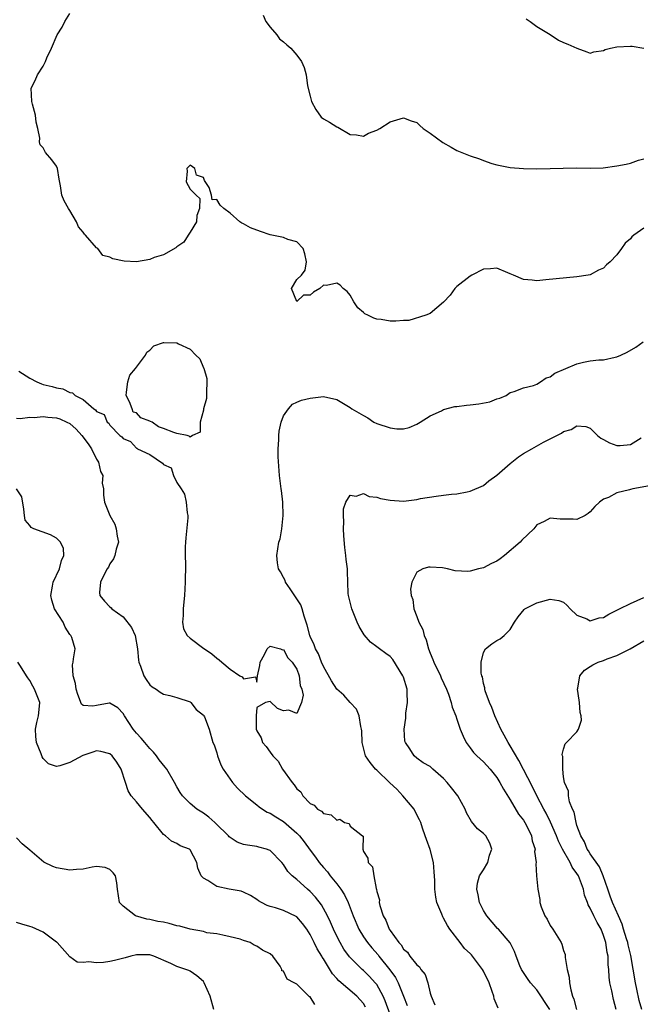
# Model space of a CAD drawing. Units: inches. Extents: x 2583000 to 2586000, y 1518000 to 1521000.
# Drawn here: x 2583641 to 2583734, y 1518264 to 1518411 of the extents above; entities that cross this region are included whole.
import ezdxf

# ---------------------------------------------------------------- set-up
doc = ezdxf.new("R2010")
doc.units = ezdxf.units.IN
doc.header["$MEASUREMENT"] = 0
doc.layers.add('LD25831518_2ft', color=254, linetype='Continuous')

msp = doc.modelspace()

# ---------------------------------------------------------------- linework, layer by layer
at = {"layer": 'LD25831518_2ft'}
for points, elevation in [([(2583735, 1518380.03), (2583733.53, 1518379), (2583733.24, 1518378.76), (2583733, 1518378.44), (2583732.22, 1518377.78), (2583731.69, 1518377), (2583731, 1518376.07), (2583729.97, 1518375), (2583729.43, 1518374.57), (2583729, 1518374.07), (2583728.25, 1518373.75), (2583727, 1518373.06), (2583726.7, 1518373), (2583725, 1518372.73), (2583720.33, 1518372.33), (2583719, 1518372.18), (2583718.27, 1518372.27), (2583717, 1518372.37), (2583715.48, 1518373), (2583715, 1518373.22), (2583714.64, 1518373.36), (2583713, 1518374.03), (2583712.03, 1518373.97), (2583711, 1518373.88), (2583709.24, 1518373), (2583709, 1518372.86), (2583707, 1518371.29), (2583706.67, 1518371), (2583705.97, 1518370.03), (2583705, 1518368.98), (2583703, 1518367.26), (2583702.37, 1518367), (2583699.79, 1518366.21), (2583699, 1518366.2), (2583697.87, 1518366.13), (2583697, 1518366.12), (2583695.64, 1518366.36), (2583695, 1518366.42), (2583694.55, 1518366.55), (2583693.66, 1518367), (2583693.2, 1518367.2), (2583693, 1518367.4), (2583692.13, 1518368.13), (2583691.53, 1518369), (2583691, 1518370.03), (2583690.55, 1518370.55), (2583689.98, 1518371), (2583689.51, 1518371.51), (2583689, 1518371.79), (2583687.44, 1518371.44), (2583687, 1518371.5), (2583686.47, 1518371), (2583685.53, 1518370.48), (2583685, 1518370.01), (2583683.99, 1518370.01), (2583683, 1518369.07), (2583682.19, 1518371), (2583683, 1518372.37), (2583683.7, 1518373), (2583684.27, 1518373.73), (2583684.48, 1518375), (2583684.21, 1518376.21), (2583683.94, 1518377), (2583683, 1518378), (2583681.67, 1518378.33), (2583681, 1518378.67), (2583679, 1518379.05), (2583677.55, 1518379.55), (2583676.08, 1518380.08), (2583675, 1518380.7), (2583674.78, 1518380.78), (2583674.45, 1518381), (2583673, 1518382.29), (2583672.07, 1518383), (2583671.51, 1518383.51), (2583671, 1518384.34), (2583670.31, 1518384.31), (2583670.21, 1518385), (2583669.88, 1518386.12), (2583669.18, 1518387.18), (2583669, 1518387.63), (2583667.97, 1518387.97), (2583667.74, 1518389), (2583667, 1518389.48), (2583666.77, 1518389.23), (2583666.53, 1518389), (2583666.58, 1518388.58), (2583666.4, 1518387), (2583667, 1518385.91), (2583667.94, 1518385), (2583668.49, 1518384.49), (2583668.4, 1518383), (2583668.04, 1518381.96), (2583667.97, 1518381), (2583667, 1518379.47), (2583666.74, 1518379), (2583666.06, 1518377.94), (2583665, 1518377.24), (2583664.88, 1518377.12), (2583663, 1518376.04), (2583661.65, 1518375.65), (2583661, 1518375.37), (2583659, 1518375.02), (2583657.12, 1518375.12), (2583655.43, 1518375.43), (2583655, 1518375.72), (2583653.95, 1518375.95), (2583653.16, 1518377), (2583653, 1518377.1), (2583651.33, 1518379), (2583651.16, 1518379.16), (2583651, 1518379.45), (2583650.27, 1518380.27), (2583650, 1518381), (2583649, 1518382.69), (2583648.78, 1518383), (2583648.15, 1518384.15), (2583647.78, 1518385), (2583647.6, 1518386.4), (2583647.41, 1518387.41), (2583647.14, 1518389), (2583647, 1518389.31), (2583646.3, 1518390.3), (2583645.36, 1518391.36), (2583645, 1518392.07), (2583644.55, 1518392.55), (2583644.44, 1518393), (2583644.49, 1518393.51), (2583644.19, 1518395), (2583643.92, 1518395.92), (2583643.82, 1518397), (2583643.4, 1518398.6), (2583643.27, 1518399), (2583643.21, 1518401), (2583643.81, 1518402.19), (2583644.14, 1518403), (2583645, 1518404.31), (2583645.36, 1518405), (2583645.55, 1518405.55), (2583646.23, 1518407), (2583647.1, 1518409), (2583647.85, 1518410.15), (2583648.23, 1518411), (2583649, 1518412.21)], 8446), ([(2583677.95, 1518411.95), (2583678.38, 1518411), (2583679, 1518410.16), (2583680, 1518409), (2583680.42, 1518408.42), (2583681, 1518407.97), (2583681.51, 1518407.51), (2583682.1, 1518407), (2583683, 1518405.94), (2583683.72, 1518405), (2583684.12, 1518404.12), (2583684.41, 1518403), (2583684.61, 1518401.39), (2583685, 1518399.81), (2583685.23, 1518399), (2583685.84, 1518397.84), (2583686.68, 1518396.68), (2583687, 1518396.43), (2583687.93, 1518395.93), (2583689, 1518395.21), (2583689.17, 1518395.17), (2583691, 1518394.09), (2583691.97, 1518394.03), (2583693, 1518393.85), (2583693.73, 1518394.28), (2583695, 1518394.74), (2583695.45, 1518395), (2583697, 1518396), (2583699, 1518396.57), (2583700.15, 1518396.15), (2583701, 1518395.86), (2583701.43, 1518395.43), (2583701.95, 1518395), (2583703, 1518394.29), (2583704.9, 1518392.9), (2583706.16, 1518392.16), (2583707, 1518391.68), (2583707.5, 1518391.5), (2583709, 1518390.86), (2583710.41, 1518390.41), (2583711, 1518390.18), (2583712.26, 1518389.74), (2583713, 1518389.53), (2583715, 1518389.12), (2583717, 1518389), (2583718.96, 1518388.96), (2583720.98, 1518388.98), (2583722.94, 1518389.06), (2583725, 1518389.1), (2583727, 1518389.06), (2583728.91, 1518389.09), (2583731, 1518389.36), (2583732.38, 1518389.62), (2583733, 1518389.79), (2583734.22, 1518390.22), (2583735, 1518390.44)], 8448), ([(2583717.4, 1518411.4), (2583718.01, 1518411), (2583719, 1518410.26), (2583720.96, 1518409.04), (2583722.23, 1518408.22), (2583723, 1518407.87), (2583723.63, 1518407.63), (2583725, 1518407.01), (2583726.48, 1518406.48), (2583727, 1518406.27), (2583727.55, 1518406.45), (2583729, 1518406.68), (2583729.21, 1518406.8), (2583730.04, 1518407), (2583731, 1518407.19), (2583733, 1518407.31), (2583733.29, 1518407.29), (2583735.03, 1518407.03)], 8450), ([(2583713.17, 1518263.17), (2583712.6, 1518264.6), (2583712.52, 1518265), (2583712.3, 1518265.7), (2583711.82, 1518267), (2583711, 1518268.71), (2583710.83, 1518269), (2583709.17, 1518271.17), (2583709, 1518271.36), (2583708.15, 1518272.15), (2583707.48, 1518273), (2583705.94, 1518275), (2583705.57, 1518275.57), (2583705, 1518276.69), (2583704.87, 1518276.87), (2583704.73, 1518277.27), (2583704.02, 1518279), (2583703.83, 1518279.83), (2583703.7, 1518281), (2583703.69, 1518282.31), (2583703.62, 1518283.62), (2583703.5, 1518285), (2583702.98, 1518286.98), (2583702.46, 1518288.46), (2583702.23, 1518289), (2583701.85, 1518290.15), (2583701.59, 1518291), (2583701.41, 1518291.41), (2583701, 1518292.14), (2583700.61, 1518293), (2583698.91, 1518295), (2583698.01, 1518296.01), (2583696.97, 1518296.97), (2583695, 1518298.85), (2583694.81, 1518299), (2583693.99, 1518299.99), (2583693.28, 1518301), (2583692.78, 1518303), (2583692.75, 1518304.75), (2583692.72, 1518305), (2583692.6, 1518305.4), (2583692.36, 1518307), (2583691.96, 1518307.96), (2583691, 1518308.98), (2583690.06, 1518310.06), (2583689, 1518310.99), (2583688.23, 1518312.23), (2583687, 1518314.36), (2583686.73, 1518315), (2583686.27, 1518316.27), (2583685.82, 1518317), (2583685.63, 1518317.63), (2583685, 1518318.85), (2583684.94, 1518319), (2583684.57, 1518320.57), (2583684.09, 1518321.91), (2583683.79, 1518323), (2583683.59, 1518323.59), (2583682.83, 1518324.83), (2583682.01, 1518325.99), (2583681.33, 1518327), (2583681.26, 1518327.25), (2583681, 1518327.69), (2583680.55, 1518328.55), (2583680.27, 1518329), (2583680.1, 1518329.9), (2583680, 1518331), (2583680.33, 1518333), (2583680.49, 1518333.51), (2583680.76, 1518335), (2583680.98, 1518337), (2583680.92, 1518339), (2583680.73, 1518340.73), (2583680.67, 1518341), (2583680.61, 1518341.39), (2583680.43, 1518343), (2583680.23, 1518345.77), (2583680.22, 1518347), (2583680.32, 1518348.32), (2583680.3, 1518349), (2583680.35, 1518349.65), (2583680.65, 1518351), (2583681, 1518351.93), (2583681.77, 1518353), (2583682.34, 1518353.66), (2583683, 1518353.98), (2583683.71, 1518354.29), (2583685, 1518354.58), (2583687, 1518354.82), (2583689, 1518354.39), (2583691, 1518353.17), (2583691.23, 1518353), (2583693, 1518351.96), (2583693.63, 1518351.63), (2583694.57, 1518351), (2583695, 1518350.8), (2583697, 1518350.13), (2583698, 1518350), (2583699, 1518350), (2583699.84, 1518350.16), (2583701, 1518350.66), (2583701.5, 1518351), (2583703, 1518351.94), (2583704.67, 1518352.67), (2583705, 1518352.86), (2583706.69, 1518353.31), (2583707, 1518353.31), (2583708.46, 1518353.54), (2583709, 1518353.57), (2583710.27, 1518353.73), (2583711.95, 1518354.05), (2583713, 1518354.47), (2583713.43, 1518354.57), (2583714.41, 1518355), (2583715, 1518355.41), (2583715.58, 1518355.58), (2583717, 1518356.11), (2583718.47, 1518356.47), (2583719, 1518356.69), (2583719.52, 1518357), (2583720.36, 1518357.64), (2583721, 1518357.78), (2583721.69, 1518358.31), (2583723.34, 1518359), (2583725, 1518359.73), (2583725.96, 1518359.96), (2583727, 1518360.17), (2583728.3, 1518360.3), (2583729, 1518360.33), (2583730.71, 1518360.71), (2583731, 1518360.76), (2583731.57, 1518361), (2583732.52, 1518361.48), (2583733.8, 1518362.2), (2583734.91, 1518363)], 8444), ([(2583641.36, 1518358.64), (2583643, 1518357.59), (2583644.06, 1518357), (2583644.72, 1518356.72), (2583645, 1518356.64), (2583646.32, 1518356.32), (2583647, 1518356.1), (2583647.96, 1518355.96), (2583649, 1518355.43), (2583649.39, 1518355.39), (2583649.77, 1518355), (2583651, 1518354.39), (2583652.6, 1518353), (2583652.85, 1518352.85), (2583653, 1518352.6), (2583654.13, 1518352.13), (2583654.58, 1518351), (2583654.82, 1518350.82), (2583655, 1518350.51), (2583656.46, 1518349), (2583656.77, 1518348.77), (2583657, 1518348.51), (2583658.06, 1518348.06), (2583659, 1518347.09), (2583659.08, 1518347.08), (2583659.13, 1518347), (2583661, 1518346.13), (2583662.85, 1518344.85), (2583663, 1518344.65), (2583664.15, 1518344.15), (2583664.53, 1518343), (2583665, 1518341.95), (2583665.65, 1518341), (2583666.17, 1518340.17), (2583666.43, 1518339), (2583666.58, 1518337.42), (2583666.67, 1518337), (2583666.66, 1518336.66), (2583666.36, 1518333.64), (2583666.31, 1518333), (2583666.29, 1518332.29), (2583666.28, 1518331), (2583666.32, 1518329.68), (2583666.29, 1518327), (2583666.18, 1518325), (2583666.06, 1518324.06), (2583665.96, 1518323), (2583665.98, 1518322.02), (2583665.85, 1518321), (2583666.02, 1518320.02), (2583666.58, 1518319), (2583667, 1518318.62), (2583669.09, 1518317.09), (2583669.19, 1518317), (2583670.27, 1518316.27), (2583671, 1518315.61), (2583671.39, 1518315.39), (2583671.75, 1518315), (2583673, 1518313.97), (2583674.48, 1518313), (2583674.81, 1518312.81), (2583675, 1518312.55), (2583676.82, 1518312.82), (2583677, 1518312.03), (2583677.13, 1518313), (2583677.46, 1518314.54), (2583677.5, 1518315), (2583678.18, 1518316.18), (2583678.55, 1518317), (2583679, 1518317.44), (2583680.58, 1518317), (2583680.88, 1518316.88), (2583681, 1518316.91), (2583681.68, 1518315.68), (2583682.32, 1518315), (2583683, 1518313.98), (2583683.38, 1518313), (2583683.53, 1518311.52), (2583683.74, 1518311), (2583683.94, 1518310.06), (2583683.69, 1518309), (2583683, 1518307.35), (2583681.81, 1518307.81), (2583681, 1518307.72), (2583680.09, 1518308.09), (2583679, 1518309.11), (2583678.29, 1518309), (2583677, 1518308.23), (2583676.89, 1518307), (2583676.92, 1518305), (2583677, 1518304.73), (2583677.67, 1518303.67), (2583677.86, 1518303), (2583678.4, 1518302.4), (2583679, 1518301.53), (2583679.43, 1518301), (2583680.21, 1518300.21), (2583680.87, 1518299), (2583682.3, 1518297), (2583682.63, 1518296.63), (2583683, 1518296.05), (2583683.6, 1518295.6), (2583683.9, 1518295), (2583685, 1518293.85), (2583685.6, 1518293.6), (2583686.1, 1518293), (2583686.69, 1518292.69), (2583687, 1518292.37), (2583688.15, 1518292.15), (2583689, 1518291.36), (2583689.48, 1518291.48), (2583690.17, 1518291), (2583690.83, 1518290.83), (2583691, 1518290.47), (2583692.84, 1518289), (2583692.94, 1518288.94), (2583692.9, 1518287), (2583693, 1518286.68), (2583693.66, 1518285.66), (2583693.69, 1518285), (2583694.34, 1518284.34), (2583694.53, 1518283), (2583694.89, 1518281.11), (2583694.96, 1518280.96), (2583695, 1518280.68), (2583695.4, 1518279.4), (2583695.36, 1518279), (2583695.43, 1518278.57), (2583695.95, 1518277), (2583696.37, 1518276.37), (2583696.87, 1518275), (2583697, 1518274.8), (2583698.29, 1518273), (2583698.65, 1518272.65), (2583699, 1518272.04), (2583699.58, 1518271.58), (2583699.95, 1518271), (2583701, 1518269.66), (2583701.38, 1518269.38), (2583701.6, 1518269), (2583702.24, 1518268.24), (2583702.65, 1518267), (2583703, 1518265.43), (2583703.14, 1518265), (2583703.69, 1518263.69)], 8446), ([(2583641, 1518351.6), (2583641.53, 1518351.53), (2583643, 1518351.71), (2583643.66, 1518351.66), (2583645, 1518351.81), (2583645.71, 1518351.71), (2583647, 1518351.65), (2583647.47, 1518351.47), (2583648.52, 1518351), (2583649, 1518350.76), (2583649.93, 1518349.93), (2583650.8, 1518349), (2583651.73, 1518347.73), (2583652.24, 1518347), (2583653, 1518345.43), (2583653.28, 1518345), (2583653.58, 1518343.58), (2583653.91, 1518343), (2583653.84, 1518341.85), (2583654.04, 1518341), (2583654.05, 1518340.05), (2583654.2, 1518339), (2583654.96, 1518337), (2583655.72, 1518335.72), (2583655.94, 1518335), (2583656.08, 1518333.92), (2583656.26, 1518333), (2583655.94, 1518331.94), (2583655.72, 1518331), (2583655.51, 1518330.49), (2583655, 1518329.77), (2583654.76, 1518329.24), (2583654.59, 1518329), (2583654.08, 1518328.08), (2583653.6, 1518327), (2583653.44, 1518325.44), (2583653.47, 1518325), (2583654.17, 1518324.17), (2583655, 1518323.33), (2583655.16, 1518323.16), (2583655.27, 1518323), (2583657, 1518321.82), (2583658.24, 1518320.24), (2583658.76, 1518319), (2583659.15, 1518317), (2583659.3, 1518315.3), (2583659.35, 1518315), (2583659.6, 1518314.4), (2583660.08, 1518313), (2583660.42, 1518312.42), (2583661, 1518311.62), (2583661.35, 1518311.35), (2583661.92, 1518311), (2583662.53, 1518310.53), (2583663, 1518310.21), (2583663.99, 1518310.01), (2583665, 1518309.75), (2583667, 1518309.07), (2583667.11, 1518309), (2583667.93, 1518307.93), (2583669, 1518307.1), (2583669.09, 1518307), (2583669.16, 1518306.84), (2583669.86, 1518305), (2583670.42, 1518303), (2583670.64, 1518302.64), (2583671, 1518301.44), (2583671.1, 1518301), (2583671.64, 1518299.64), (2583671.95, 1518299), (2583673, 1518297.47), (2583673.35, 1518297), (2583674.14, 1518296.14), (2583675.31, 1518295), (2583677, 1518293.65), (2583677.35, 1518293.35), (2583677.86, 1518293), (2583678.56, 1518292.56), (2583679, 1518292.41), (2583679.84, 1518291.84), (2583681, 1518291.16), (2583683, 1518289.42), (2583683.42, 1518289), (2583684.12, 1518288.12), (2583685, 1518286.87), (2583685.82, 1518285.82), (2583686.38, 1518285), (2583687, 1518284.27), (2583687.61, 1518283.61), (2583688.03, 1518283), (2583689, 1518281.81), (2583689.59, 1518281), (2583690.15, 1518280.15), (2583690.69, 1518279), (2583691.44, 1518277), (2583692.29, 1518275), (2583693, 1518273.85), (2583693.59, 1518273), (2583694.23, 1518272.23), (2583695.18, 1518271.18), (2583695.3, 1518271), (2583696.95, 1518268.95), (2583697.79, 1518267.79), (2583698.2, 1518267), (2583699.01, 1518265), (2583699.57, 1518263.57)], 8448), ([(2583720.92, 1518263), (2583719, 1518265.95), (2583718.05, 1518267), (2583717.61, 1518267.61), (2583716.81, 1518268.81), (2583716.69, 1518269), (2583716.45, 1518269.55), (2583715.87, 1518271), (2583715.66, 1518271.66), (2583714.99, 1518272.99), (2583713.23, 1518275), (2583713.11, 1518275.11), (2583711.48, 1518277), (2583711, 1518277.8), (2583710.4, 1518279), (2583710.17, 1518280.17), (2583709.97, 1518281), (2583710.08, 1518281.92), (2583710.4, 1518283), (2583711, 1518283.9), (2583711.64, 1518285), (2583711.9, 1518286.1), (2583712.26, 1518287), (2583711.92, 1518287.92), (2583711.32, 1518289), (2583711, 1518289.35), (2583710.07, 1518290.07), (2583709.17, 1518291.17), (2583708.46, 1518292.46), (2583708.24, 1518293), (2583707.15, 1518295), (2583706.2, 1518296.2), (2583705.54, 1518297), (2583705, 1518297.58), (2583703.42, 1518299), (2583703.18, 1518299.18), (2583703, 1518299.37), (2583701.95, 1518299.95), (2583701, 1518300.66), (2583700.61, 1518301), (2583699.96, 1518302.04), (2583699.28, 1518303), (2583699.21, 1518303.21), (2583699.09, 1518305), (2583699.35, 1518306.65), (2583699.34, 1518307), (2583699.37, 1518307.37), (2583699.61, 1518309), (2583699.57, 1518310.43), (2583699.54, 1518311), (2583699, 1518312.78), (2583698.92, 1518313), (2583697.41, 1518315.41), (2583697, 1518315.85), (2583696.34, 1518316.34), (2583695.38, 1518317), (2583695, 1518317.32), (2583694.04, 1518318.04), (2583693.12, 1518319.12), (2583692.37, 1518320.37), (2583692.07, 1518321), (2583691.23, 1518323), (2583690.73, 1518325), (2583690.7, 1518325.3), (2583690.63, 1518327), (2583690.59, 1518328.59), (2583690.6, 1518329), (2583690.4, 1518330.4), (2583690.37, 1518331), (2583690.2, 1518332.2), (2583690.04, 1518333.96), (2583689.99, 1518335), (2583690.07, 1518336.07), (2583690.01, 1518337), (2583690.01, 1518337.99), (2583690.35, 1518339), (2583691, 1518340.05), (2583691.91, 1518339.91), (2583693, 1518340.27), (2583693.86, 1518339.86), (2583695, 1518339.72), (2583695.55, 1518339.55), (2583697, 1518339.28), (2583699, 1518339.16), (2583701, 1518339.41), (2583701.53, 1518339.53), (2583703.91, 1518339.91), (2583705, 1518340.03), (2583706.18, 1518340.18), (2583707, 1518340.24), (2583708.56, 1518340.56), (2583709, 1518340.62), (2583711, 1518341.5), (2583711.81, 1518342.19), (2583713, 1518343.04), (2583715, 1518344.79), (2583716.22, 1518345.78), (2583717, 1518346.27), (2583718.24, 1518347), (2583719.98, 1518347.98), (2583722, 1518349), (2583722.68, 1518349.32), (2583723, 1518349.59), (2583724.14, 1518349.86), (2583725, 1518350.45), (2583726.33, 1518350.33), (2583727, 1518350.08), (2583728.08, 1518349), (2583728.59, 1518348.59), (2583729, 1518348.37), (2583729.86, 1518347.86), (2583731, 1518347.47), (2583731.49, 1518347.49), (2583733, 1518347.63), (2583734.63, 1518348.63)], 8442), ([(2583697, 1518262.26), (2583696.26, 1518264.26), (2583695.96, 1518265), (2583695, 1518266.71), (2583694.77, 1518267), (2583693.92, 1518267.92), (2583693, 1518268.84), (2583692.81, 1518269), (2583691, 1518270.78), (2583690.9, 1518270.9), (2583690.05, 1518272.05), (2583689.49, 1518273), (2583689, 1518273.96), (2583688.49, 1518275), (2583688.06, 1518276.06), (2583687.61, 1518277), (2583687, 1518278.14), (2583686.69, 1518278.69), (2583685.81, 1518279.81), (2583685, 1518280.68), (2583684.62, 1518281), (2583683, 1518282.45), (2583682.33, 1518283), (2583681.67, 1518283.67), (2583681, 1518284.73), (2583680.76, 1518285), (2583679, 1518286.79), (2583678.87, 1518286.87), (2583678.45, 1518287), (2583677.31, 1518287.31), (2583677, 1518287.39), (2583675.6, 1518287.6), (2583675, 1518287.73), (2583674.08, 1518288.08), (2583673, 1518288.76), (2583672.87, 1518288.87), (2583672.77, 1518289), (2583670.87, 1518290.87), (2583670.7, 1518291), (2583669.82, 1518291.81), (2583669, 1518292.38), (2583668.03, 1518293), (2583667, 1518293.86), (2583665.86, 1518295), (2583665.5, 1518295.5), (2583665, 1518296.34), (2583664.65, 1518297), (2583663.5, 1518299), (2583663.29, 1518299.29), (2583662.39, 1518300.39), (2583661.97, 1518301), (2583661.53, 1518301.53), (2583661, 1518302.09), (2583660.21, 1518303), (2583659.67, 1518303.66), (2583659, 1518304.39), (2583658.48, 1518305), (2583657.17, 1518307), (2583657, 1518307.33), (2583656.17, 1518308.17), (2583655, 1518308.89), (2583654.87, 1518308.87), (2583653, 1518308.53), (2583652.43, 1518308.43), (2583651, 1518308.53), (2583650.72, 1518308.72), (2583650.16, 1518310.16), (2583649.92, 1518311), (2583649.84, 1518311.85), (2583649.47, 1518313), (2583649.39, 1518314.61), (2583649.47, 1518315), (2583649.54, 1518315.54), (2583649.79, 1518317), (2583649.26, 1518318.74), (2583649.14, 1518319), (2583649.07, 1518319.07), (2583649, 1518319.16), (2583648.29, 1518320.29), (2583647.97, 1518321), (2583646.71, 1518323), (2583646.29, 1518324.29), (2583646.14, 1518325), (2583646.4, 1518326.4), (2583646.5, 1518327), (2583647.42, 1518329), (2583647.74, 1518330.26), (2583648.07, 1518331), (2583648.04, 1518332.04), (2583647.61, 1518333), (2583647, 1518333.61), (2583646.11, 1518334.11), (2583643.57, 1518335), (2583643.21, 1518335.21), (2583643, 1518335.49), (2583642.29, 1518336.29), (2583642.18, 1518337), (2583642.07, 1518337.93), (2583641.79, 1518339.79), (2583641, 1518341)], 8450), ([(2583736.44, 1518341.56), (2583733.37, 1518341), (2583733, 1518340.91), (2583732.86, 1518340.86), (2583731, 1518340.38), (2583729.71, 1518339.71), (2583729, 1518339.44), (2583728.4, 1518339), (2583727.66, 1518338.34), (2583727, 1518337.57), (2583726.68, 1518337.32), (2583726.23, 1518337), (2583725, 1518336.4), (2583724.45, 1518336.45), (2583723, 1518336.44), (2583722.46, 1518336.46), (2583721, 1518336.59), (2583720.09, 1518336.09), (2583719, 1518335.62), (2583718.52, 1518335), (2583716.72, 1518333.28), (2583716.47, 1518333), (2583714.12, 1518331), (2583713.49, 1518330.51), (2583713, 1518330.16), (2583712.19, 1518329.81), (2583711, 1518329.16), (2583710.26, 1518329), (2583709, 1518328.68), (2583708.63, 1518328.63), (2583706.73, 1518328.73), (2583705.6, 1518329), (2583704.86, 1518329.14), (2583703, 1518329.28), (2583702.74, 1518329.26), (2583701.92, 1518329), (2583701, 1518328.49), (2583700.23, 1518327), (2583700.03, 1518325.97), (2583700.17, 1518325), (2583700.41, 1518324.41), (2583700.56, 1518323), (2583701, 1518321.88), (2583701.32, 1518321), (2583701.9, 1518319.9), (2583702.11, 1518319), (2583702.38, 1518318.38), (2583702.76, 1518317), (2583703, 1518316.38), (2583703.41, 1518315.41), (2583703.55, 1518315), (2583704.54, 1518313), (2583704.66, 1518312.66), (2583705.45, 1518311), (2583705.76, 1518310.24), (2583706.15, 1518309), (2583706.29, 1518308.29), (2583706.83, 1518307), (2583707, 1518306.5), (2583707.47, 1518305), (2583707.92, 1518303.92), (2583708.38, 1518303), (2583709, 1518302.19), (2583709.5, 1518301.5), (2583709.97, 1518301), (2583711, 1518300.09), (2583711.98, 1518299), (2583713, 1518297.73), (2583713.45, 1518297), (2583713.97, 1518295.98), (2583715, 1518294.38), (2583716.26, 1518292.26), (2583717, 1518291.33), (2583717.2, 1518291), (2583717.43, 1518290.57), (2583718.19, 1518289), (2583718.27, 1518288.27), (2583718.72, 1518287), (2583718.65, 1518286.65), (2583718.86, 1518285), (2583718.81, 1518284.81), (2583718.93, 1518283), (2583719.12, 1518281), (2583719.45, 1518279.45), (2583719.45, 1518279), (2583719.62, 1518278.38), (2583720.19, 1518277), (2583720.52, 1518276.52), (2583721, 1518275.55), (2583721.36, 1518275), (2583722.63, 1518273), (2583722.75, 1518272.75), (2583723, 1518271.81), (2583723.22, 1518271.22), (2583723.24, 1518271), (2583723.22, 1518270.78), (2583723.51, 1518269), (2583723.82, 1518267.82), (2583723.87, 1518267), (2583724.08, 1518265.92), (2583724.35, 1518265), (2583724.55, 1518264.55), (2583724.91, 1518263)], 8440), ([(2583730.86, 1518263), (2583730.49, 1518264.49), (2583730.23, 1518265.77), (2583729.95, 1518267), (2583729.83, 1518267.83), (2583729.76, 1518269), (2583729.66, 1518269.66), (2583729.66, 1518271), (2583729.52, 1518271.52), (2583729.35, 1518273), (2583729, 1518274.05), (2583728.61, 1518275), (2583728.01, 1518276.01), (2583727.52, 1518277), (2583727, 1518278.16), (2583726.67, 1518278.67), (2583726.56, 1518279), (2583726.13, 1518280.13), (2583725.96, 1518281), (2583725.38, 1518282.62), (2583725.23, 1518283), (2583725, 1518283.36), (2583724.29, 1518284.29), (2583723.98, 1518285), (2583722.84, 1518287), (2583722.23, 1518288.23), (2583721.94, 1518289), (2583721.04, 1518291.04), (2583720.38, 1518292.38), (2583720.02, 1518293), (2583718.97, 1518295), (2583718.34, 1518296.34), (2583716.31, 1518300.31), (2583715, 1518302.5), (2583714.67, 1518303), (2583714.11, 1518304.11), (2583713.6, 1518305), (2583712.69, 1518307), (2583712.25, 1518308.25), (2583711.91, 1518309), (2583711.26, 1518310.74), (2583711.2, 1518311), (2583711.2, 1518311.2), (2583711, 1518311.85), (2583710.82, 1518312.82), (2583710.74, 1518313), (2583710.63, 1518313.37), (2583710.62, 1518315), (2583711, 1518316.47), (2583711.3, 1518317), (2583712.22, 1518317.78), (2583713, 1518318.27), (2583713.48, 1518318.52), (2583714.07, 1518319), (2583715, 1518319.94), (2583715.63, 1518321), (2583716.18, 1518321.82), (2583717.08, 1518322.92), (2583717.2, 1518323), (2583719, 1518323.93), (2583721, 1518324.48), (2583722.26, 1518324.26), (2583723, 1518324.01), (2583723.52, 1518323.52), (2583724, 1518323), (2583725, 1518322.08), (2583726.5, 1518321.5), (2583727, 1518321.22), (2583728.32, 1518321.68), (2583729, 1518321.74), (2583729.79, 1518322.21), (2583731, 1518322.8), (2583731.36, 1518323), (2583733, 1518323.82), (2583735, 1518324.69)], 8438), ([(2583734.73, 1518263), (2583734.34, 1518264.34), (2583733.98, 1518266.02), (2583733.75, 1518267), (2583733.09, 1518271.09), (2583732.68, 1518272.68), (2583732.61, 1518273), (2583732.42, 1518273.58), (2583732, 1518275), (2583731.78, 1518275.78), (2583731.21, 1518277), (2583730.33, 1518279), (2583729.99, 1518279.99), (2583729.61, 1518281), (2583728.91, 1518283), (2583728.36, 1518284.36), (2583727, 1518286.31), (2583726.74, 1518286.74), (2583726.54, 1518287), (2583726.13, 1518288.13), (2583725.57, 1518289), (2583725, 1518290.55), (2583724.86, 1518291), (2583724.57, 1518292.57), (2583724.34, 1518293), (2583723.89, 1518294.11), (2583723.72, 1518295), (2583723.71, 1518295.71), (2583723.12, 1518297), (2583723, 1518297.84), (2583722.86, 1518299), (2583722.89, 1518300.89), (2583722.83, 1518301), (2583722.79, 1518301.21), (2583723, 1518302), (2583723.23, 1518302.77), (2583723.44, 1518303), (2583725, 1518304.6), (2583725.22, 1518305), (2583725.67, 1518306.33), (2583725.63, 1518307), (2583725.48, 1518307.48), (2583725.37, 1518309), (2583725.31, 1518309.31), (2583725.08, 1518311), (2583725.11, 1518311.11), (2583725.44, 1518313), (2583726.15, 1518313.85), (2583727, 1518314.36), (2583727.38, 1518314.62), (2583728.19, 1518315), (2583729, 1518315.29), (2583729.51, 1518315.51), (2583731, 1518316.04), (2583732.99, 1518317.01), (2583735, 1518318.24)], 8436), ([(2583693.32, 1518263.32), (2583693, 1518263.87), (2583692.02, 1518265), (2583689.3, 1518267.3), (2583689, 1518267.65), (2583688.35, 1518268.35), (2583687, 1518270.59), (2583686.83, 1518270.83), (2583686.75, 1518271), (2583686.08, 1518272.08), (2583685.63, 1518273), (2583685, 1518274.24), (2583684.49, 1518275), (2583683.87, 1518275.87), (2583683, 1518276.86), (2583682.91, 1518276.91), (2583681, 1518277.82), (2583679.79, 1518278.21), (2583679, 1518278.4), (2583678.56, 1518278.56), (2583677.71, 1518279), (2583677.26, 1518279.26), (2583677, 1518279.46), (2583676.06, 1518280.06), (2583675, 1518280.58), (2583674.69, 1518280.69), (2583672.87, 1518281), (2583671, 1518281.4), (2583669.67, 1518282.33), (2583669, 1518282.68), (2583668.69, 1518283), (2583668.16, 1518284.16), (2583668.04, 1518285), (2583667, 1518286.93), (2583666.92, 1518287), (2583665.51, 1518287.51), (2583665, 1518287.84), (2583664.2, 1518288.2), (2583663.33, 1518289), (2583663, 1518289.22), (2583661.6, 1518291), (2583661.32, 1518291.32), (2583661, 1518291.74), (2583659.89, 1518293), (2583659, 1518294.09), (2583658.19, 1518295), (2583657.74, 1518295.74), (2583657.35, 1518297), (2583656.7, 1518299), (2583656.03, 1518300.02), (2583655.32, 1518301), (2583655, 1518301.29), (2583653.65, 1518301.65), (2583653, 1518301.76), (2583652.45, 1518301.55), (2583650.95, 1518301.05), (2583649, 1518299.99), (2583647.47, 1518299.47), (2583647, 1518299.41), (2583645.8, 1518299.8), (2583645, 1518300.59), (2583644.85, 1518300.85), (2583644.69, 1518301.31), (2583644, 1518303), (2583643.9, 1518303.9), (2583643.85, 1518305), (2583644.03, 1518305.97), (2583644.28, 1518307), (2583644.44, 1518308.44), (2583644.47, 1518309), (2583643.69, 1518311), (2583643.43, 1518311.43), (2583643, 1518312.28), (2583642.67, 1518312.67), (2583642.5, 1518313), (2583641.57, 1518314.43), (2583641.21, 1518315)], 8452), ([(2583685.72, 1518263.72), (2583685, 1518264.87), (2583684.9, 1518264.9), (2583684.81, 1518265), (2583683, 1518266.76), (2583682.59, 1518267), (2583681.54, 1518267.54), (2583681, 1518268.73), (2583680.77, 1518268.77), (2583680.77, 1518269), (2583680.51, 1518269.49), (2583679.41, 1518271), (2583679, 1518271.31), (2583677.86, 1518271.86), (2583677, 1518272.45), (2583676.61, 1518272.61), (2583676.01, 1518273), (2583675, 1518273.31), (2583674.5, 1518273.5), (2583673, 1518273.87), (2583671.9, 1518274.1), (2583671, 1518274.31), (2583669.51, 1518274.49), (2583669, 1518274.65), (2583667, 1518275.02), (2583665.45, 1518275.45), (2583665, 1518275.53), (2583663.85, 1518275.85), (2583663, 1518276.05), (2583662.19, 1518276.19), (2583661, 1518276.49), (2583660.53, 1518276.53), (2583658.83, 1518277), (2583657, 1518278.47), (2583656.45, 1518279), (2583656.12, 1518281), (2583656.02, 1518281.98), (2583655.83, 1518283), (2583655.46, 1518283.46), (2583655, 1518283.98), (2583654.26, 1518284.26), (2583653, 1518284.39), (2583652.33, 1518284.33), (2583651, 1518284.02), (2583649.96, 1518283.96), (2583649, 1518283.84), (2583647, 1518284.19), (2583646.42, 1518284.42), (2583645.08, 1518285.08), (2583643, 1518286.88), (2583641.82, 1518287.82), (2583641, 1518288.69)], 8454), ([(2583670.55, 1518263), (2583670.03, 1518265), (2583669.13, 1518267), (2583669.08, 1518267.08), (2583669, 1518267.18), (2583668.01, 1518268.01), (2583667, 1518268.75), (2583666.81, 1518268.81), (2583666.35, 1518269), (2583665, 1518269.45), (2583664.12, 1518269.88), (2583661.6, 1518271), (2583661.15, 1518271.15), (2583661, 1518271.19), (2583659, 1518271.19), (2583658.12, 1518271), (2583657.27, 1518270.73), (2583655.67, 1518270.33), (2583655, 1518270.17), (2583654.02, 1518270.02), (2583653, 1518269.97), (2583651.85, 1518270.15), (2583651, 1518270.01), (2583650.09, 1518270.09), (2583649, 1518270.87), (2583647.08, 1518273), (2583647, 1518273.07), (2583645, 1518274.55), (2583643.33, 1518275.33), (2583643, 1518275.44), (2583641.77, 1518275.77), (2583641, 1518276.04)], 8456)]:
    msp.add_lwpolyline(points, dxfattribs=dict(at, elevation=elevation))
at = {"layer": 'LD25831518_2ft', "elevation": 8446}
msp.add_lwpolyline([(2583667.85, 1518361), (2583668.47, 1518360.47), (2583669, 1518359.12), (2583669.05, 1518359.05), (2583669.5, 1518357.5), (2583669.54, 1518357), (2583669.46, 1518355.46), (2583669.45, 1518354.55), (2583669.04, 1518353), (2583669, 1518352.78), (2583668.53, 1518351), (2583668.52, 1518349.48), (2583667.39, 1518349), (2583667, 1518348.73), (2583666.87, 1518348.87), (2583666.55, 1518349), (2583665, 1518349.3), (2583664.56, 1518349.44), (2583663, 1518350.05), (2583662.26, 1518350.26), (2583661.32, 1518351), (2583661.09, 1518351.09), (2583661, 1518351.15), (2583659.64, 1518351.64), (2583659, 1518352.38), (2583658.46, 1518352.46), (2583658.31, 1518353), (2583657.95, 1518354.05), (2583657.42, 1518355), (2583657.49, 1518355.49), (2583657.66, 1518357), (2583657.99, 1518358.01), (2583658.85, 1518359), (2583660.35, 1518361), (2583660.53, 1518361.47), (2583661, 1518361.76), (2583661.56, 1518362.44), (2583663, 1518362.91), (2583663.08, 1518362.92), (2583665, 1518362.89), (2583665.26, 1518362.74), (2583667, 1518361.93)], close=True, dxfattribs=at)

doc.saveas('drawing.dxf')
